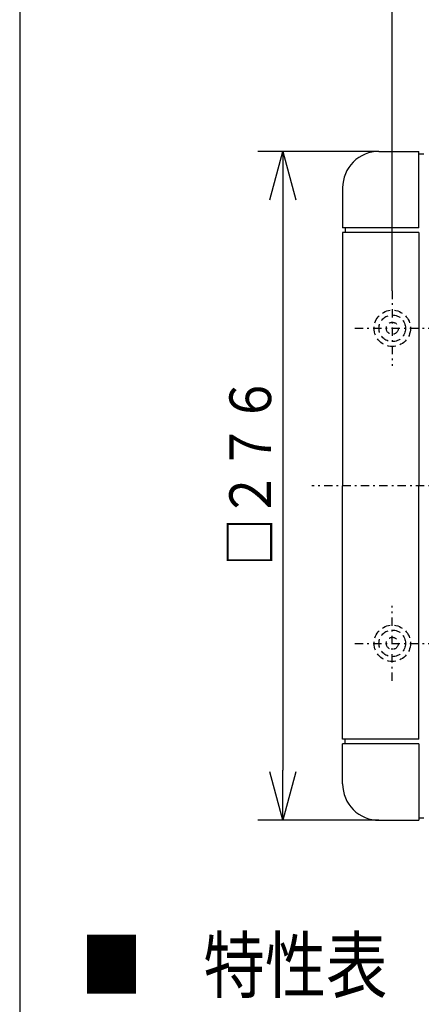
# Model space of a CAD drawing. Extents: x 13 to 285, y 5 to 194.
# Drawn here: x 13 to 37, y 51 to 110 of the extents above; entities that cross this region are included whole.
import ezdxf

# ---------------------------------------------------------------- set-up
doc = ezdxf.new("R2010")
doc.units = 0
doc.linetypes.add('DASHDOT', pattern=[1, 0.5, -0.25, 0, -0.25])
doc.linetypes.add('DASHED', pattern=[0.75, 0.5, -0.25])
doc.layers.get('0').update_dxf_attribs({"linetype": 'CONTINUOUS'})
doc.layers.get('DEFPOINTS').update_dxf_attribs({"linetype": 'CONTINUOUS'})
for name, color, linetype in [('DD0', 4, 'CONTINUOUS'), ('M0', 3, 'CONTINUOUS'), ('M46', 3, 'CONTINUOUS')]:
    doc.layers.add(name, color=color, linetype=linetype)
doc.styles.get("Standard").update_dxf_attribs({"font": 'txt', "bigfont": 'BIGFONT'})
doc.dimstyles.get("Standard").update_dxf_attribs({"dimtxt": 3.5, "dimasz": 3, "dimexe": 1.5, "dimexo": 0, "dimgap": 1, "dimtad": 3, "dimtxsty": 'STANDARD', "dimblk1": 'OPEN', "dimblk2": 'OPEN', "dimsah": 1, "dimcen": 0.09, "dimazin": 3, "dimtfac": 1, "dimtdec": 4, "dimtofl": 0, "dimtmove": 0, "dimatfit": 3, "dimtolj": 1, "dimtzin": 0})

# ---------------------------------------------------------------- blocks, each defined once
blk = doc.blocks.new('_OPEN')
at = {"color": 0}
for p, q in [((-0.965926, 0.25882), (0, 0)), ((0, 0), (-1, 0)), ((0, 0), (-0.965926, -0.25882))]:
    blk.add_line(p, q, dxfattribs=at)
blk = doc.blocks.new('*D19')
at = {"layer": 'DD0'}
for p, q in [((35.720592, 93.597183), (35.720592, 113.060066)), ((69.795593, 93.597183), (69.795593, 113.060066)), ((66.795593, 111.560066), (38.720592, 111.560066))]:
    blk.add_line(p, q, dxfattribs=at)
at = {"layer": 'DEFPOINTS'}
for p in [(35.720592, 111.560066), (35.720592, 93.597183), (69.795593, 93.597183)]:
    blk.add_point(p, dxfattribs=at)
at = {"layer": 'DD0', "xscale": 3, "yscale": 3, "rotation": 180}
blk.add_blockref('_OPEN', (35.720592, 111.560066), dxfattribs=at)
at = {"layer": 'DD0', "xscale": 3, "yscale": 3}
blk.add_blockref('_OPEN', (69.795593, 111.560066), dxfattribs=at)
at = {"layer": 'DD0', "width": 0.833333}
blk.add_text('２３５', height=2.5, dxfattribs=at).set_placement((41.903532, 112.260063))
blk = doc.blocks.new('*D25')
at = {"layer": 'DD0'}
for p, q in [((34.923096, 101.934685), (27.662868, 101.934685)), ((29.162868, 98.934685), (29.162868, 64.914677)), ((34.923096, 61.914677), (27.662868, 61.914677))]:
    blk.add_line(p, q, dxfattribs=at)
at = {"layer": 'DEFPOINTS'}
for p in [(34.923096, 101.934685), (29.162868, 61.914677), (34.923096, 61.914677)]:
    blk.add_point(p, dxfattribs=at)
at = {"layer": 'DD0', "xscale": 3, "yscale": 3}
for p, rotation in [((29.162868, 101.934685), 90), ((29.162868, 61.914677), 270)]:
    blk.add_blockref('_OPEN', p, dxfattribs=dict(at, rotation=rotation))
at = {"layer": 'DD0', "width": 0.833333}
blk.add_text('□２７６', height=2.5, rotation=90.000003, dxfattribs=at).set_placement((28.462868, 77.133016))

msp = doc.modelspace()

# ---------------------------------------------------------------- linework, layer by layer
at = {"layer": 'M0', "color": 7}
msp.add_line((13.398761, 194.000239), (13.398761, 9.000239), dxfattribs=at)
at = {"layer": 'M46', "color": 114}
for p, q in [((34.923095, 101.934686), (37.315595, 101.934686)), ((37.315595, 97.367186), (37.315595, 101.934686)), ((37.315595, 101.789686), (37.605595, 101.789686)), ((32.748095, 99.759686), (32.748095, 97.367186)), ((37.315595, 97.367186), (32.748095, 97.367186)), ((32.893095, 97.367186), (32.893095, 97.077186)), ((37.315595, 97.077186), (32.748095, 97.077186)), ((32.748095, 97.077186), (32.748095, 81.924676)), ((37.315595, 97.077186), (37.315595, 81.924682)), ((32.748095, 66.772178), (32.748095, 81.924689)), ((37.315595, 66.772178), (37.315595, 81.924682)), ((37.315595, 66.772178), (32.748095, 66.772178)), ((32.893095, 66.482178), (32.893095, 66.772178)), ((37.315595, 66.482178), (32.748095, 66.482178)), ((32.748095, 64.089678), (32.748095, 66.482178)), ((37.315595, 66.482178), (37.315595, 61.914678)), ((34.923095, 61.914678), (37.315595, 61.914678)), ((37.315595, 62.059678), (37.605595, 62.059678))]:
    msp.add_line(p, q, dxfattribs=at)
at = {"layer": 'M46', "color": 114, "linetype": 'DASHDOT'}
for p, q in [((35.720591, 93.597182), (35.720591, 89.102182)), ((33.473091, 91.349682), (37.968091, 91.349682)), ((86.034482, 81.924682), (30.899995, 81.924682)), ((35.720591, 70.252183), (35.720591, 74.747182)), ((33.473091, 72.499683), (37.968091, 72.499683))]:
    msp.add_line(p, q, dxfattribs=at)
at = {"layer": 'M46', "color": 114, "linetype": 'DASHED'}
for centre, radius in [((35.720591, 91.349682), 1.0875), ((35.720591, 91.349682), 0.7975), ((35.720591, 91.349682), 0.3625), ((35.720591, 72.499683), 1.0875), ((35.720591, 72.499683), 0.7975), ((35.720591, 72.499683), 0.3625)]:
    msp.add_circle(centre, radius, dxfattribs=at)
at = {"layer": 'M46', "color": 114}
for centre, start, end in [((34.923095, 99.759686), 90, 180.000036), ((34.923095, 64.089678), 179.999964, 270)]:
    msp.add_arc(centre, 2.175, start, end, dxfattribs=at)

# ---------------------------------------------------------------- texts
at = {"layer": 'M0', "color": 253, "width": 0.833333}
msp.add_text('■\u3000特性表', height=3.229875, dxfattribs=at).set_placement((17.071189, 51.624979))

# ---------------------------------------------------------------- dimensions: what is measured, and where the dimension line sits
at = {"layer": 'DD0'}
dim = msp.add_linear_dim(base=(35.720592, 111.560066), p1=(69.795593, 93.597183), p2=(35.720592, 93.597183), dimstyle='STANDARD', dxfattribs=at)
dim.commit()
dim.dimension.update_dxf_attribs({"geometry": '*D19', "text_midpoint": (52.758093, 111.560066)})
dim = msp.add_linear_dim(base=(29.162868, 61.914677), p1=(34.923096, 101.934685), p2=(34.923096, 61.914677), angle=90, dimstyle='STANDARD', dxfattribs=at)
dim.commit()
dim.dimension.update_dxf_attribs({"geometry": '*D25', "text_midpoint": (29.162868, 81.924681)})

doc.saveas('drawing.dxf')
